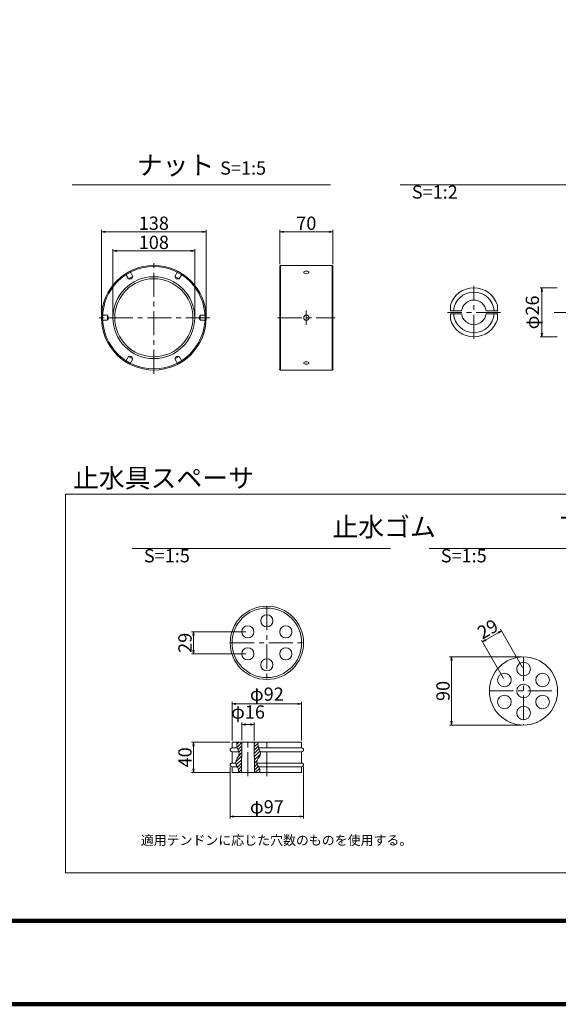
# Model space of a CAD drawing. Units: millimetres. Extents: x 0 to 1162, y 0 to 594.
# Drawn here: x 257 to 399, y 0 to 260 of the extents above; entities that cross this region are included whole.
import ezdxf
from ezdxf.enums import TextEntityAlignment as Align

# ---------------------------------------------------------------- set-up
doc = ezdxf.new("R2010")
doc.units = ezdxf.units.MM
doc.linetypes.add('CENTER', pattern=[101.6, 63.5, -12.7, 12.7, -12.7])
doc.linetypes.add('HIDDEN', pattern=[19.05, 12.7, -6.35])
doc.layers.get('Defpoints').update_dxf_attribs({"lineweight": 13})
for name, color, linetype, lineweight in [('C-TTL', 2, 'Continuous', 140), ('D-BMK', 2, 'CENTER', 13), ('D-MTR-TXT', 7, 'Continuous', 13), ('D-STR', 1, 'Continuous', 18), ('D-STR-HTXT', 7, 'Continuous', 13), ('D-STR-MTXT', 7, 'Continuous', 13), ('D-STR-STR1', 1, 'Continuous', 18), ('D-STR-TXT', 7, 'Continuous', 13)]:
    doc.layers.add(name, color=color, linetype=linetype, lineweight=lineweight)
doc.styles.add('MSG', font='txt')
doc.styles.add('YOKO_GOTHIC', font='txt')
doc.styles.add('ＭＳ ゴシック', font='txt')
doc.dimstyles.new('DIM2', dxfattribs={"dimscale": 0, "dimtxt": 3.5, "dimasz": 1, "dimexe": 0.5, "dimexo": 0.5, "dimgap": 0.5, "dimtad": 1, "dimdec": 0, "dimlfac": 2, "dimzin": 0, "dimdsep": 46, "dimtxsty": 'ＭＳ ゴシック', "dimblk": 'kp5-6mk _OPEN', "dimcen": 1, "dimclrd": 256, "dimclre": 256, "dimclrt": 256, "dimadec": 0, "dimazin": 0, "dimtfac": 1, "dimtdec": 0, "dimtmove": 2, "dimatfit": 3, "dimldrblk": 'kp5-6mk _OPEN', "dimfxl": 1, "dimtolj": 1, "dimtzin": 0, "dimlwd": -1, "dimlwe": -1, "dimarcsym": 0})
doc.dimstyles.new('DIM5', dxfattribs={"dimscale": 0, "dimtxt": 3.5, "dimasz": 1, "dimexe": 0.5, "dimexo": 0.5, "dimgap": 0.5, "dimtad": 1, "dimdec": 0, "dimlfac": 5, "dimzin": 0, "dimdsep": 46, "dimtxsty": 'MSG', "dimblk": 'kp5-6mk _OPEN', "dimcen": 0.09, "dimclrd": 256, "dimclre": 256, "dimadec": 0, "dimazin": 0, "dimtfac": 1, "dimtdec": 0, "dimtmove": 2, "dimatfit": 3, "dimldrblk": 'kp5-6mk _OPEN', "dimfxl": 1, "dimtolj": 1, "dimtzin": 0, "dimlwd": -1, "dimlwe": -1, "dimarcsym": 0})

# ---------------------------------------------------------------- blocks, each defined once
blk = doc.blocks.new('kp5-6mk _OPEN')
at = {"color": 0, "linetype": 'ByBlock', "lineweight": -2}
for p, q in [((-1, 0.166667), (0, 0)), ((-1, -0.166667), (0, 0)), ((0, 0), (-1, 0))]:
    blk.add_line(p, q, dxfattribs=at)
blk = doc.blocks.new('*D57')
at = {"layer": 'D-MTR-TXT', "transparency": 16777216}
for p, q in [((389.61, 91.68), (370.62, 91.68)), ((371.12, 90.68), (371.12, 74.68)), ((389.61, 73.68), (370.62, 73.68))]:
    blk.add_line(p, q, dxfattribs=at)
at = {"layer": 'Defpoints', "color": 0, "transparency": 16777216}
for p in [(390.11, 91.68), (371.12, 73.68), (390.11, 73.68)]:
    blk.add_point(p, dxfattribs=at)
at = {"layer": 'D-MTR-TXT', "transparency": 16777216}
for p, rotation in [((371.12, 91.68), 90), ((371.12, 73.68), 270)]:
    blk.add_blockref('kp5-6mk _OPEN', p, dxfattribs=dict(at, rotation=rotation))
at = {"layer": 'D-MTR-TXT', "color": 0, "transparency": 16777216, "insert": (368.87, 82.68), "char_height": 3.5, "attachment_point": 5, "rotation": 90, "style": 'MSG'}
blk.add_mtext('\\A1;90', dxfattribs=at)
blk = doc.blocks.new('*U6')
at = {"layer": 'D-STR', "lineweight": 13}
blk.add_circle((0, 0), 1.8, dxfattribs=at)
blk = doc.blocks.new('*U7')
at = {"color": 0, "linetype": 'ByBlock', "lineweight": -2}
blk.add_blockref('*U6', (577.54, 209.79), dxfattribs=at)
for p, rotation in [((572.51, 206.89), 59.99999999999999), ((582.56, 206.89), 299.9999999999999), ((572.51, 201.09), 120), ((582.56, 201.09), 240), ((577.54, 198.19), 180)]:
    blk.add_blockref('*U6', p, dxfattribs=dict(at, rotation=rotation))
blk = doc.blocks.new('*D58')
at = {"layer": 'D-MTR-TXT', "transparency": 16777216}
for p, q in [((389.86, 88.91), (384.05, 98.97)), ((380.14, 96.13), (383.43, 98.03)), ((384.83, 86.01), (379.03, 96.07))]:
    blk.add_line(p, q, dxfattribs=at)
at = {"layer": 'Defpoints', "color": 0, "transparency": 16777216}
for p in [(384.3, 98.53), (390.11, 88.48), (385.08, 85.58)]:
    blk.add_point(p, dxfattribs=at)
at = {"layer": 'D-MTR-TXT', "transparency": 16777216}
for p, rotation in [((379.28, 95.63), 210), ((384.3, 98.53), 30.00000000000001)]:
    blk.add_blockref('kp5-6mk _OPEN', p, dxfattribs=dict(at, rotation=rotation))
at = {"layer": 'D-MTR-TXT', "color": 0, "transparency": 16777216, "insert": (380.66, 99.03), "char_height": 3.5, "attachment_point": 5, "rotation": 30, "style": 'MSG'}
blk.add_mtext('\\A1;29', dxfattribs=at)
blk = doc.blocks.new('*D59')
at = {"layer": 'D-MTR-TXT', "transparency": 16777216}
for p, q in [((281.79, 181.67), (281.79, 199.29)), ((282.79, 198.79), (302.39, 198.79)), ((303.39, 181.67), (303.39, 199.29))]:
    blk.add_line(p, q, dxfattribs=at)
at = {"layer": 'Defpoints', "color": 0, "transparency": 16777216}
for p in [(303.39, 198.79), (281.79, 181.17), (303.39, 181.17)]:
    blk.add_point(p, dxfattribs=at)
at = {"layer": 'D-MTR-TXT', "transparency": 16777216, "rotation": 180}
blk.add_blockref('kp5-6mk _OPEN', (281.79, 198.79), dxfattribs=at)
at = {"layer": 'D-MTR-TXT', "transparency": 16777216}
blk.add_blockref('kp5-6mk _OPEN', (303.39, 198.79), dxfattribs=at)
at = {"layer": 'D-MTR-TXT', "color": 0, "transparency": 16777216, "insert": (292.59, 201.04), "char_height": 3.5, "attachment_point": 5, "style": 'MSG'}
blk.add_mtext('\\A1;108', dxfattribs=at)
blk = doc.blocks.new('*D47')
at = {"layer": 'D-MTR-TXT', "transparency": 16777216}
for p, q in [((278.79, 181.67), (278.79, 204.34)), ((279.79, 203.84), (305.39, 203.84)), ((306.39, 181.67), (306.39, 204.34))]:
    blk.add_line(p, q, dxfattribs=at)
at = {"layer": 'Defpoints', "color": 0, "transparency": 16777216}
for p in [(306.39, 203.84), (278.79, 181.17), (306.39, 181.17)]:
    blk.add_point(p, dxfattribs=at)
at = {"layer": 'D-MTR-TXT', "transparency": 16777216, "rotation": 180}
blk.add_blockref('kp5-6mk _OPEN', (278.79, 203.84), dxfattribs=at)
at = {"layer": 'D-MTR-TXT', "transparency": 16777216}
blk.add_blockref('kp5-6mk _OPEN', (306.39, 203.84), dxfattribs=at)
at = {"layer": 'D-MTR-TXT', "color": 0, "transparency": 16777216, "insert": (292.59, 206.09), "char_height": 3.5, "attachment_point": 5, "style": 'MSG'}
blk.add_mtext('\\A1;138', dxfattribs=at)
blk = doc.blocks.new('*D48')
at = {"layer": 'D-MTR-TXT', "transparency": 16777216}
for p, q in [((325.81, 195.29), (325.81, 204.34)), ((326.81, 203.84), (338.81, 203.84)), ((339.81, 195.29), (339.81, 204.34))]:
    blk.add_line(p, q, dxfattribs=at)
at = {"layer": 'Defpoints', "color": 0, "transparency": 16777216}
for p in [(339.81, 203.84), (325.81, 194.79), (339.81, 194.79)]:
    blk.add_point(p, dxfattribs=at)
at = {"layer": 'D-MTR-TXT', "transparency": 16777216, "rotation": 180}
blk.add_blockref('kp5-6mk _OPEN', (325.81, 203.84), dxfattribs=at)
at = {"layer": 'D-MTR-TXT', "transparency": 16777216}
blk.add_blockref('kp5-6mk _OPEN', (339.81, 203.84), dxfattribs=at)
at = {"layer": 'D-MTR-TXT', "color": 0, "transparency": 16777216, "insert": (332.81, 206.09), "char_height": 3.5, "attachment_point": 5, "style": 'MSG'}
blk.add_mtext('\\A1;70', dxfattribs=at)
blk = doc.blocks.new('*D49')
at = {"layer": 'D-MTR-TXT', "transparency": 16777216}
for p, q in [((316.88, 98.28), (302.56, 98.28)), ((303.06, 97.28), (303.06, 93.48)), ((316.88, 92.48), (302.56, 92.48))]:
    blk.add_line(p, q, dxfattribs=at)
at = {"layer": 'Defpoints', "color": 0, "transparency": 16777216}
for p in [(317.38, 98.28), (303.06, 92.48), (317.38, 92.48)]:
    blk.add_point(p, dxfattribs=at)
at = {"layer": 'D-MTR-TXT', "transparency": 16777216}
for p, rotation in [((303.06, 98.28), 90), ((303.06, 92.48), 270)]:
    blk.add_blockref('kp5-6mk _OPEN', p, dxfattribs=dict(at, rotation=rotation))
at = {"layer": 'D-MTR-TXT', "color": 0, "transparency": 16777216, "insert": (300.81, 95.38), "char_height": 3.5, "attachment_point": 5, "rotation": 90, "style": 'MSG'}
blk.add_mtext('\\A1;29', dxfattribs=at)
blk = doc.blocks.new('*D50')
at = {"layer": 'D-MTR-TXT', "transparency": 16777216}
for p, q in [((312.72, 62.6), (312.72, 49.07)), ((332.08, 62.66), (332.08, 49.07)), ((331.08, 49.57), (313.72, 49.57))]:
    blk.add_line(p, q, dxfattribs=at)
at = {"layer": 'Defpoints', "color": 0, "transparency": 16777216}
for p in [(312.72, 63.1), (332.08, 63.16), (312.72, 49.57)]:
    blk.add_point(p, dxfattribs=at)
at = {"layer": 'D-MTR-TXT', "transparency": 16777216, "rotation": 180}
blk.add_blockref('kp5-6mk _OPEN', (312.72, 49.57), dxfattribs=at)
at = {"layer": 'D-MTR-TXT', "transparency": 16777216}
blk.add_blockref('kp5-6mk _OPEN', (332.08, 49.57), dxfattribs=at)
at = {"layer": 'D-MTR-TXT', "color": 0, "transparency": 16777216, "insert": (322.4, 52.11), "char_height": 3.5, "attachment_point": 5, "style": 'MSG'}
blk.add_mtext('\\A1;φ97', dxfattribs=at)
blk = doc.blocks.new('*D51')
at = {"layer": 'D-MTR-TXT', "transparency": 16777216}
for p, q in [((313.22, 69.65), (313.22, 79.81)), ((330.58, 79.31), (314.22, 79.31)), ((331.58, 69.65), (331.58, 79.81))]:
    blk.add_line(p, q, dxfattribs=at)
at = {"layer": 'Defpoints', "color": 0, "transparency": 16777216}
for p in [(313.22, 79.31), (313.22, 69.15), (331.58, 69.15)]:
    blk.add_point(p, dxfattribs=at)
at = {"layer": 'D-MTR-TXT', "transparency": 16777216, "rotation": 180}
blk.add_blockref('kp5-6mk _OPEN', (313.22, 79.31), dxfattribs=at)
at = {"layer": 'D-MTR-TXT', "transparency": 16777216}
blk.add_blockref('kp5-6mk _OPEN', (331.58, 79.31), dxfattribs=at)
at = {"layer": 'D-MTR-TXT', "color": 0, "transparency": 16777216, "insert": (322.4, 81.84), "char_height": 3.5, "attachment_point": 5, "style": 'MSG'}
blk.add_mtext('\\A1;φ92', dxfattribs=at)
blk = doc.blocks.new('*D52')
at = {"layer": 'D-MTR-TXT', "transparency": 16777216}
for p, q in [((315.83, 69.69), (315.83, 74.34)), ((318.02, 73.84), (316.83, 73.84)), ((319.02, 69.65), (319.02, 74.34))]:
    blk.add_line(p, q, dxfattribs=at)
at = {"layer": 'Defpoints', "color": 0, "transparency": 16777216}
for p in [(315.83, 73.84), (315.83, 69.19), (319.02, 69.15)]:
    blk.add_point(p, dxfattribs=at)
at = {"layer": 'D-MTR-TXT', "transparency": 16777216, "rotation": 180}
blk.add_blockref('kp5-6mk _OPEN', (315.83, 73.84), dxfattribs=at)
at = {"layer": 'D-MTR-TXT', "transparency": 16777216}
blk.add_blockref('kp5-6mk _OPEN', (319.02, 73.84), dxfattribs=at)
at = {"layer": 'D-MTR-TXT', "color": 0, "transparency": 16777216, "insert": (317.43, 77.13), "char_height": 3.5, "attachment_point": 5, "style": 'MSG'}
blk.add_mtext('\\A1;φ16', dxfattribs=at)
blk = doc.blocks.new('*U8')
at = {"layer": 'D-STR', "lineweight": 13}
blk.add_circle((0, 0), 1.6, dxfattribs=at)
blk = doc.blocks.new('*U9')
at = {"layer": 'D-STR-MTXT', "color": 0, "linetype": 'ByBlock', "lineweight": -2}
blk.add_blockref('*U8', (490.18, 220.53), dxfattribs=at)
for p, rotation in [((485.16, 217.63), 59.99999999999999), ((495.21, 217.63), 299.9999999999999), ((485.16, 211.83), 120), ((495.21, 211.83), 240), ((490.18, 208.93), 180)]:
    blk.add_blockref('*U8', p, dxfattribs=dict(at, rotation=rotation))
blk = doc.blocks.new('*D53')
at = {"layer": 'D-MTR-TXT', "transparency": 16777216}
for p, q in [((312.72, 69.15), (302.56, 69.15)), ((303.06, 68.15), (303.06, 62.17)), ((312.72, 61.17), (302.56, 61.17))]:
    blk.add_line(p, q, dxfattribs=at)
at = {"layer": 'Defpoints', "color": 0, "transparency": 16777216}
for p in [(313.22, 69.15), (303.06, 61.17), (313.22, 61.17)]:
    blk.add_point(p, dxfattribs=at)
at = {"layer": 'D-MTR-TXT', "transparency": 16777216}
for p, rotation in [((303.06, 69.15), 90), ((303.06, 61.17), 270)]:
    blk.add_blockref('kp5-6mk _OPEN', p, dxfattribs=dict(at, rotation=rotation))
at = {"layer": 'D-MTR-TXT', "color": 0, "transparency": 16777216, "insert": (300.81, 65.16), "char_height": 3.5, "attachment_point": 5, "rotation": 90, "style": 'MSG'}
blk.add_mtext('\\A1;40', dxfattribs=at)
blk = doc.blocks.new('*D19')
at = {"layer": 'D-MTR-TXT', "transparency": 16777216}
for p, q in [((398.96, 189.05), (394.47, 189.05)), ((394.97, 188.05), (394.97, 177.1)), ((398.96, 176.1), (394.47, 176.1))]:
    blk.add_line(p, q, dxfattribs=at)
at = {"layer": 'Defpoints', "color": 0, "transparency": 16777216}
for p in [(399.46, 189.05), (394.97, 176.1), (399.46, 176.1)]:
    blk.add_point(p, dxfattribs=at)
at = {"layer": 'D-MTR-TXT', "transparency": 16777216}
for p, rotation in [((394.97, 189.05), 90), ((394.97, 176.1), 270)]:
    blk.add_blockref('kp5-6mk _OPEN', p, dxfattribs=dict(at, rotation=rotation))
at = {"layer": 'D-MTR-TXT', "transparency": 16777216, "insert": (392.44, 182.57), "char_height": 3.5, "attachment_point": 5, "rotation": 90, "style": 'ＭＳ ゴシック'}
blk.add_mtext('\\A1;φ26', dxfattribs=at)

msp = doc.modelspace()

# ---------------------------------------------------------------- linework, layer by layer
at = {"layer": 'C-TTL'}
msp.add_line((819, 22), (22, 22), dxfattribs=at)
msp.add_lwpolyline([(0, 0), (841, 0), (841, 594), (0, 594)], close=True, dxfattribs=at)
at = {"layer": 'D-BMK', "ltscale": 0.1}
for p, q in [((292.586, 166.365), (292.586, 195.965)), ((377.008, 175.583), (377.008, 189.563)), ((332.814, 183.065), (332.814, 179.265)), ((383.998, 182.573), (370.017, 182.573)), ((421.692, 182.573), (398.232, 182.573)), ((307.386, 181.165), (277.786, 181.165)), ((325.248, 181.165), (340.381, 181.165)), ((322.401, 105.058), (322.401, 85.704)), ((312.725, 95.381), (332.078, 95.381)), ((390.106, 91.675), (390.106, 73.675)), ((381.106, 82.675), (399.106, 82.675)), ((317.378, 60.172), (317.378, 70.147)), ((322.401, 60.172), (322.401, 70.147))]:
    msp.add_line(p, q, dxfattribs=at)
at = {"layer": 'D-STR'}
for p, q in [((325.984, 194.965), (325.812, 194.794)), ((325.984, 194.965), (325.984, 167.365)), ((325.984, 194.965), (339.643, 194.965)), ((339.643, 194.965), (339.643, 167.365)), ((339.643, 194.965), (339.814, 194.794)), ((325.812, 194.794), (325.812, 167.537)), ((339.814, 194.794), (339.814, 167.537)), ((325.984, 167.365), (325.812, 167.537)), ((325.984, 167.365), (339.643, 167.365)), ((339.643, 167.365), (339.814, 167.537)), ((313.224, 69.15), (331.579, 69.15)), ((313.224, 67.654), (313.224, 69.15)), ((313.224, 67.654), (314.625, 67.654)), ((314.456, 68.607), (314.999, 69.15)), ((314.566, 67.835), (315.832, 69.101)), ((314.839, 67.226), (315.82, 68.208)), ((315.832, 69.15), (315.732, 61.169)), ((319.024, 69.15), (319.124, 61.169)), ((319.029, 68.771), (319.408, 69.15)), ((319.04, 67.9), (320.081, 68.941)), ((319.051, 67.03), (320.11, 68.088)), ((320.229, 67.654), (331.579, 67.654)), ((331.579, 67.654), (331.579, 69.15)), ((313.224, 63.663), (313.224, 66.656)), ((313.224, 66.656), (315.075, 66.656)), ((314.197, 63.939), (315.787, 65.529)), ((314.982, 65.605), (315.798, 66.422)), ((315.087, 66.593), (315.809, 67.315)), ((319.062, 66.159), (320.325, 67.422)), ((319.073, 65.288), (320.627, 66.842)), ((319.084, 64.417), (320.703, 66.036)), ((320.679, 66.656), (331.579, 66.656)), ((331.579, 63.663), (331.579, 66.656)), ((313.224, 63.663), (314.203, 63.663)), ((313.224, 62.666), (314.571, 62.666)), ((313.224, 61.169), (313.224, 62.666)), ((314.309, 63.17), (315.776, 64.636)), ((314.621, 62.599), (315.765, 63.743)), ((314.899, 61.996), (315.753, 62.85)), ((319.094, 63.546), (319.853, 64.304)), ((319.105, 62.675), (319.845, 63.415)), ((319.116, 61.804), (320.097, 62.785)), ((319.807, 63.663), (331.579, 63.663)), ((320.175, 62.666), (331.579, 62.666)), ((331.579, 61.169), (331.579, 62.666)), ((313.224, 61.169), (331.579, 61.169)), ((314.954, 61.169), (315.742, 61.957)), ((319.363, 61.169), (320.429, 62.235)), ((320.245, 61.169), (320.551, 61.476))]:
    msp.add_line(p, q, dxfattribs=at)
at = {"layer": 'D-STR', "linetype": 'HIDDEN'}
for p, q in [((285.139, 192.784), (285.932, 191.411)), ((286.248, 193.424), (287.04, 192.051)), ((298.924, 193.424), (298.132, 192.051)), ((300.033, 192.784), (299.24, 191.411)), ((287.04, 192.051), (285.932, 191.411)), ((286.671, 191.411), (285.932, 191.411)), ((286.671, 191.411), (287.04, 192.051)), ((298.501, 191.411), (298.132, 192.051)), ((299.24, 191.411), (298.132, 192.051)), ((298.501, 191.411), (299.24, 191.411)), ((278.801, 181.805), (280.386, 181.805)), ((278.801, 180.525), (280.386, 180.525)), ((280.386, 181.805), (280.386, 180.525)), ((280.755, 181.165), (280.386, 181.805)), ((280.755, 181.165), (280.386, 180.525)), ((304.416, 181.165), (304.786, 181.805)), ((304.416, 181.165), (304.786, 180.525)), ((304.786, 180.525), (304.786, 181.805)), ((306.371, 181.805), (304.786, 181.805)), ((306.371, 180.525), (304.786, 180.525)), ((285.139, 169.547), (285.932, 170.92)), ((286.671, 170.92), (285.932, 170.92)), ((285.932, 170.92), (287.04, 170.28)), ((286.248, 168.907), (287.04, 170.28)), ((286.671, 170.92), (287.04, 170.28)), ((298.501, 170.92), (298.132, 170.28)), ((298.132, 170.28), (299.24, 170.92)), ((298.924, 168.907), (298.132, 170.28)), ((298.501, 170.92), (299.24, 170.92)), ((300.033, 169.547), (299.24, 170.92))]:
    msp.add_line(p, q, dxfattribs=at)
at = {"layer": 'D-STR'}
for centre, radius in [((292.586, 181.165), 13.8), ((292.586, 181.165), 13.5), ((292.586, 181.165), 10.8), ((292.586, 181.165), 10.3), ((332.814, 181.165), 0.7), ((322.401, 95.381), 9.677), ((322.401, 95.381), 9.178), ((390.106, 82.675), 9), ((390.106, 82.675), 1.8)]:
    msp.add_circle(centre, radius, dxfattribs=at)
for centre, radius, start, end in [((313.224, 67.155), 0.499, 90, 270), ((317.245, 68.608), 2.788, 168.79201, 207.22642), ((322.849, 68.608), 2.788, 168.79201, 207.22642), ((331.579, 67.155), 0.499, 270, 90), ((316.221, 63.842), 2.026, 145.67068, 220.41018), ((313.356, 66.279), 1.759, 312.63531, 36.7757), ((321.825, 63.842), 2.026, 145.67068, 220.41018), ((318.96, 66.279), 1.759, 312.63531, 36.7757), ((313.224, 63.164), 0.499, 90, 270), ((313.126, 61.572), 1.823, 346.41118, 31.62996), ((318.73, 61.572), 1.823, 346.41118, 31.62996), ((331.579, 63.164), 0.499, 270, 90)]:
    msp.add_arc(centre, radius, start, end, dxfattribs=at)
at = {"layer": 'D-STR', "extrusion": (0, 0, -1)}
msp.add_ellipse((332.814, 193.116), major_axis=(-0.7, 0), ratio=0.4755132, dxfattribs=at)
at = {"layer": 'D-STR'}
msp.add_ellipse((332.814, 169.214), major_axis=(-0.7, 0), ratio=0.4755132, dxfattribs=at)
for p in [(325.812, 167.537), (325.812, 167.537), (325.812, 167.537), (325.812, 167.537), (339.814, 167.537), (339.814, 167.537), (339.814, 167.537), (339.814, 167.537)]:
    msp.add_point(p, dxfattribs=at)
at = {"layer": 'D-STR-STR1'}
for p, q in [((370.81, 182.948), (370.81, 184.448)), ((370.81, 182.948), (373.779, 182.948)), ((370.81, 182.198), (373.779, 182.198)), ((370.81, 180.698), (370.81, 182.198)), ((380.236, 182.948), (383.205, 182.948)), ((380.236, 182.198), (383.205, 182.198)), ((383.205, 184.448), (383.205, 182.948)), ((383.205, 182.198), (383.205, 180.698))]:
    msp.add_line(p, q, dxfattribs=at)
for radius, start, end in [(6.475, 16.83253, 163.16747), (5.35, 4.01936, 175.98064), (3.25, 6.62581, 173.37419), (5.35, 184.01936, 355.98064), (3.25, 186.62581, 353.37419), (6.475, 196.83253, 343.16747)]:
    msp.add_arc((377.008, 182.573), radius, start, end, dxfattribs=at)
for p in [(377.073, 185.822), (383.205, 182.948), (383.205, 182.198), (376.915, 179.324)]:
    msp.add_point(p, dxfattribs=at)
at = {"layer": 'D-STR-TXT', "ltscale": 0.05}
for p, q in [((271.044, 216.2), (339.198, 216.2)), ((357.54, 216.2), (425.694, 216.2)), ((286.87, 120.228), (355.025, 120.228)), ((365.177, 120.228), (433.331, 120.228))]:
    msp.add_line(p, q, dxfattribs=at)
at = {"layer": 'D-STR-TXT'}
msp.add_lwpolyline([(269.3, 134.595), (531.835, 134.595), (531.835, 34.677), (269.3, 34.677)], close=True, dxfattribs=at)

# ---------------------------------------------------------------- block references
msp.add_blockref('*U7', (-187.429, -121.319))
at = {"layer": 'D-STR-MTXT'}
msp.add_blockref('*U9', (-167.782, -119.35), dxfattribs=at)

# ---------------------------------------------------------------- texts
at = {"layer": 'D-STR-HTXT', "style": 'YOKO_GOTHIC'}
msp.add_text('止水具スペーサ', height=5, dxfattribs=at).set_placement((271.26, 138.859), align=Align.MIDDLE_LEFT)
msp.add_text('適用テンドンに応じた穴数のものを使用する。', height=2.5, dxfattribs=at).set_placement((324.958, 43.284), align=Align.MIDDLE_CENTER)
at = {"layer": 'D-STR-HTXT', "char_height": 5, "style": 'YOKO_GOTHIC'}
for s, insert, attachment_point in [('{\\fMS PGothic|b0|i0|c128|p50;ナット} {\\H0.7x;S=1:5}', (305.141, 221.406), 5), ('\\pi15.63195;{\\fMS PGothic|b0|i0|c128|p50;くさび} {\\H0.7x;S=1:2}', (360.638, 224.418), 1), ('\\pi9.94481;{\\fMS PGothic|b0|i0|c128|p50;止水ゴム} {\\H0.7x;S=1:5}', (289.969, 128.445), 1), ('\\pi6.26583;{\\fMS PGothic|b0|i0|c128|p50;下部押え板} {\\H0.7x;S=1:5}', (368.275, 128.445), 1)]:
    msp.add_mtext_dynamic_manual_height_columns(s, width=61.9981, gutter_width=12.5, heights=[0], dxfattribs=dict(at, insert=insert, attachment_point=attachment_point))

# ---------------------------------------------------------------- dimensions: what is measured, and where the dimension line sits
at = {"layer": 'D-MTR-TXT'}
for base, p1, p2, picture, middle in [((306.386, 203.837), (278.786, 181.165), (306.386, 181.165), '*D47', (292.586, 206.087)), ((339.814, 203.837), (325.812, 194.794), (339.814, 194.794), '*D48', (332.813, 206.087)), ((303.386, 198.789), (281.786, 181.165), (303.386, 181.165), '*D59', (292.586, 201.039))]:
    dim = msp.add_linear_dim(base=base, p1=p1, p2=p2, dimstyle='DIM5', override={"dimscale": 1}, dxfattribs=at)
    dim.commit()
    dim.dimension.update_dxf_attribs({"geometry": picture, "text_midpoint": middle})
dim = msp.add_linear_dim(base=(394.974, 176.098), p1=(399.457, 189.048), p2=(399.457, 176.098), angle=90, text='φ<>', dimstyle='DIM2', override={"dimscale": 1}, dxfattribs=at)
dim.commit()
dim.dimension.update_dxf_attribs({"geometry": '*D19', "text_midpoint": (392.44, 182.573)})
dim = msp.add_aligned_dim(p1=(385.083, 85.575), p2=(390.106, 88.475), distance=11.613, dimstyle='DIM5', override={"dimscale": 1}, dxfattribs=at)
dim.commit()
dim.dimension.update_dxf_attribs({"geometry": '*D58', "text_midpoint": (380.663, 99.031)})
for base, p1, p2, picture, middle in [((303.058, 92.481), (317.378, 98.281), (317.378, 92.481), '*D49', (300.808, 95.381)), ((371.121, 73.675), (390.106, 91.675), (390.106, 73.675), '*D57', (368.871, 82.675)), ((303.058, 61.169), (313.224, 69.15), (313.224, 61.169), '*D53', (300.808, 65.16))]:
    dim = msp.add_linear_dim(base=base, p1=p1, p2=p2, angle=90, dimstyle='DIM5', override={"dimscale": 1}, dxfattribs=at)
    dim.commit()
    dim.dimension.update_dxf_attribs({"geometry": picture, "text_midpoint": middle})
for base, p1, p2, picture, middle in [((313.224, 79.308), (331.579, 69.15), (313.224, 69.15), '*D51', (322.401, 81.842)), ((315.833, 73.843), (319.024, 69.15), (315.833, 69.19), '*D52', (317.429, 77.128)), ((312.725, 49.571), (332.078, 63.164), (312.725, 63.102), '*D50', (322.401, 52.105))]:
    dim = msp.add_linear_dim(base=base, p1=p1, p2=p2, text='φ<>', dimstyle='DIM5', override={"dimscale": 1}, dxfattribs=at)
    dim.commit()
    dim.dimension.update_dxf_attribs({"geometry": picture, "text_midpoint": middle})

doc.saveas('drawing.dxf')
